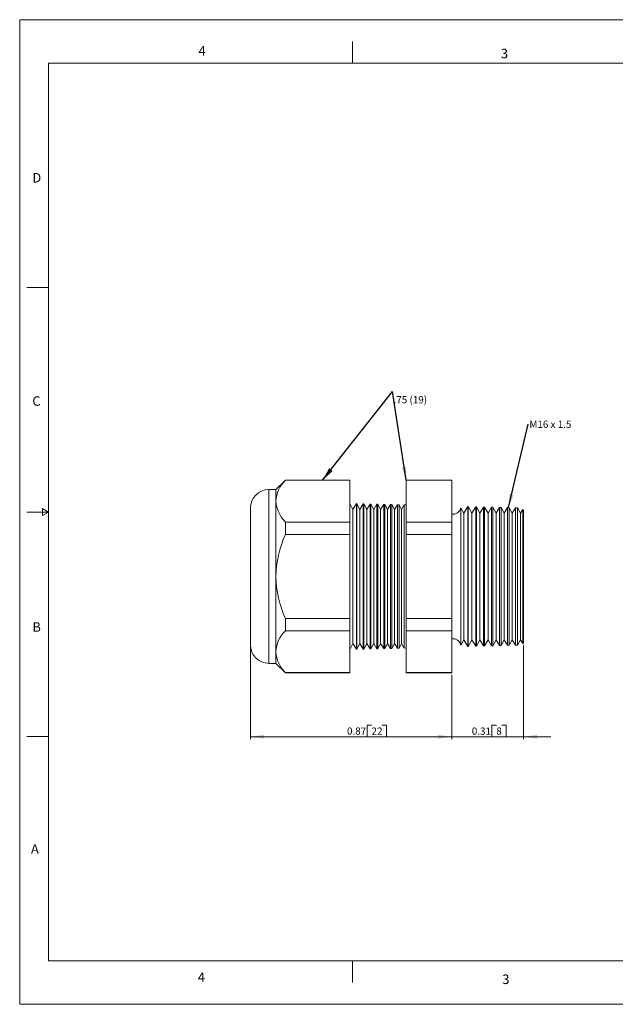
# Model space of a CAD drawing. Units: inches. Extents: x 0 to 22, y 0 to 17.
# Drawn here: x 0 to 10.3, y 0 to 17 of the extents above; entities that cross this region are included whole.
import ezdxf

# ---------------------------------------------------------------- set-up
doc = ezdxf.new("R2010")
doc.units = ezdxf.units.IN
doc.header["$MEASUREMENT"] = 0
doc.layers.add('VIEW_PV', color=7, linetype='Continuous', lineweight=0)
doc.styles.add('SLDTEXTSTYLE0', font='TXT', dxfattribs={"width": 0.75})
doc.styles.add('SLDTEXTSTYLE11', font='TXT', dxfattribs={"width": 0.538687})
doc.styles.add('SLDTEXTSTYLE5', font='TXT', dxfattribs={"width": 0.663})
doc.dimstyles.new('SLDDIMSTYLE0', dxfattribs={"dimtxt": 0.125, "dimasz": 0.23622, "dimexe": 0, "dimexo": 0.0625, "dimgap": 0.03125, "dimtad": 1, "dimtoh": 1, "dimlfac": 0.25, "dimdsep": 46, "dimtxsty": 'SLDTEXTSTYLE0', "dimsah": 1, "dimcen": 0.09, "dimadec": 0, "dimazin": 0, "dimtfac": 1, "dimtofl": 0, "dimtmove": 0, "dimatfit": 3, "dimfxl": 0, "dimtolj": 1, "dimtzin": 12, "dimarcsym": 0})
doc.dimstyles.new('SLDDIMSTYLE1', dxfattribs={"dimtxt": 0.23622, "dimasz": 0.23622, "dimexe": 0, "dimexo": 0.0625, "dimgap": 0.059055, "dimtad": 0, "dimtih": 1, "dimtoh": 1, "dimdec": 0, "dimzin": 0, "dimdsep": 46, "dimtxsty": 'Standard', "dimsah": 1, "dimcen": 0.09, "dimadec": 0, "dimazin": 0, "dimtfac": 1, "dimtdec": 0, "dimtofl": 0, "dimtmove": 0, "dimatfit": 3, "dimfxl": 0, "dimtolj": 1, "dimtzin": 0, "dimarcsym": 0})

# ---------------------------------------------------------------- blocks, each defined once
blk = doc.blocks.new('*D4')
at = {"layer": 'VIEW_PV'}
for p, q in [((3.986, 6.167), (3.986, 4.58)), ((7.466, 5.687), (7.466, 4.58)), ((6.004, 4.818), (6.004, 4.619)), ((6.004, 4.818), (6.08, 4.818)), ((6.341, 4.818), (6.265, 4.818)), ((6.341, 4.818), (6.341, 4.619)), ((3.986, 4.619), (7.466, 4.619)), ((6.004, 4.619), (6.08, 4.619)), ((6.341, 4.619), (6.265, 4.619))]:
    blk.add_line(p, q, dxfattribs=at)
for points in [[(3.986, 4.619), (4.223, 4.584), (4.223, 4.655)], [(7.466, 4.619), (7.23, 4.655), (7.23, 4.584)]]:
    blk.add_solid(points, dxfattribs=at)
at = {"layer": 'VIEW_PV', "char_height": 0.125, "attachment_point": 1, "style": 'SLDTEXTSTYLE0'}
for s, insert in [('0.87', (5.656, 4.779)), ('22', (6.08, 4.779))]:
    blk.add_mtext(s, dxfattribs=dict(at, insert=insert))
blk = doc.blocks.new('*D5')
at = {"layer": 'VIEW_PV'}
for p, q in [((8.706, 6.207), (8.706, 4.58)), ((7.466, 5.687), (7.466, 4.58)), ((8.161, 4.818), (8.161, 4.619)), ((8.161, 4.818), (8.237, 4.818)), ((8.406, 4.818), (8.33, 4.818)), ((8.406, 4.818), (8.406, 4.619)), ((7.466, 4.619), (6.994, 4.619)), ((7.466, 4.619), (8.706, 4.619)), ((8.161, 4.619), (8.237, 4.619)), ((8.406, 4.619), (8.33, 4.619)), ((8.706, 4.619), (9.179, 4.619))]:
    blk.add_line(p, q, dxfattribs=at)
for points in [[(7.466, 4.619), (7.23, 4.655), (7.23, 4.584)], [(8.706, 4.619), (8.943, 4.584), (8.943, 4.655)]]:
    blk.add_solid(points, dxfattribs=at)
at = {"layer": 'VIEW_PV', "char_height": 0.125, "attachment_point": 1, "style": 'SLDTEXTSTYLE0'}
for s, insert in [('0.31', (7.813, 4.779)), ('8', (8.237, 4.779))]:
    blk.add_mtext(s, dxfattribs=dict(at, insert=insert))
blk = doc.blocks.new('SW_NOTE_2')
at = {"layer": 'VIEW_PV', "color": 0, "insert": (0.02, -0.082), "char_height": 0.125, "attachment_point": 1, "style": 'SLDTEXTSTYLE5'}
blk.add_mtext('.75 (19)', dxfattribs=at)
blk = doc.blocks.new('SW_NOTE_3')
at = {"layer": 'VIEW_PV', "color": 0, "insert": (0.02, 0.063), "char_height": 0.125, "attachment_point": 1, "style": 'SLDTEXTSTYLE11'}
blk.add_mtext('M16 x 1.5 ', dxfattribs=at)

msp = doc.modelspace()

# ---------------------------------------------------------------- linework, layer by layer
at = {"color": 7, "linetype": 'Continuous', "lineweight": 15}
for p, q in [((4.592, 9.052), (4.427, 8.887)), ((5.703, 9.052), (4.592, 9.052)), ((4.592, 9.052), (4.592, 9.047)), ((5.703, 9.047), (4.592, 9.047)), ((5.703, 9.052), (5.703, 9.047)), ((5.703, 9.047), (5.703, 8.324)), ((7.466, 9.052), (6.679, 9.052)), ((6.679, 9.047), (6.679, 9.052)), ((7.466, 9.047), (6.679, 9.047)), ((6.679, 8.324), (6.679, 9.047)), ((7.466, 9.052), (7.466, 9.047)), ((7.466, 9.047), (7.466, 8.324)), ((4.427, 8.887), (4.306, 8.887)), ((4.306, 8.887), (4.306, 7.387)), ((4.427, 8.887), (4.427, 8.686)), ((4.427, 8.686), (4.427, 7.387)), ((3.986, 7.387), (3.986, 8.567)), ((5.758, 8.545), (5.703, 8.647)), ((5.818, 8.644), (5.758, 8.545)), ((5.758, 8.545), (5.758, 6.228)), ((5.825, 8.643), (5.818, 8.644)), ((5.818, 8.644), (5.818, 6.13)), ((5.878, 8.545), (5.825, 8.643)), ((5.825, 8.643), (5.825, 7.387)), ((5.936, 8.64), (5.878, 8.545)), ((5.878, 8.545), (5.878, 6.228)), ((5.946, 8.64), (5.936, 8.64)), ((5.936, 6.133), (5.936, 8.64)), ((5.998, 8.545), (5.946, 8.64)), ((5.946, 8.64), (5.946, 7.387)), ((6.055, 8.637), (5.998, 8.545)), ((5.998, 8.545), (5.998, 6.228)), ((6.068, 8.637), (6.055, 8.637)), ((6.055, 6.136), (6.055, 8.637)), ((6.118, 8.545), (6.068, 8.637)), ((6.068, 8.637), (6.068, 7.387)), ((6.173, 8.634), (6.118, 8.545)), ((6.118, 8.545), (6.118, 6.228)), ((6.19, 8.634), (6.173, 8.634)), ((6.173, 6.139), (6.173, 8.634)), ((6.238, 8.545), (6.19, 8.634)), ((6.19, 8.634), (6.19, 7.387)), ((6.291, 8.631), (6.238, 8.545)), ((6.238, 8.545), (6.238, 6.228)), ((6.312, 8.631), (6.291, 8.631)), ((6.291, 6.142), (6.291, 8.631)), ((6.358, 8.545), (6.312, 8.631)), ((6.312, 8.631), (6.312, 7.387)), ((6.409, 8.628), (6.358, 8.545)), ((6.358, 8.545), (6.358, 6.228)), ((6.433, 8.627), (6.409, 8.628)), ((6.409, 6.145), (6.409, 8.628)), ((6.478, 8.545), (6.433, 8.627)), ((6.433, 8.627), (6.433, 7.387)), ((6.527, 8.625), (6.478, 8.545)), ((6.478, 8.545), (6.478, 6.228)), ((6.555, 8.624), (6.527, 8.625)), ((6.527, 6.148), (6.527, 8.625)), ((6.598, 8.545), (6.555, 8.624)), ((6.555, 8.624), (6.555, 7.387)), ((6.645, 8.622), (6.598, 8.545)), ((6.598, 8.545), (6.598, 6.228)), ((6.679, 8.621), (6.645, 8.622)), ((6.645, 6.151), (6.645, 8.622)), ((7.673, 8.479), (7.623, 8.57)), ((7.623, 8.57), (7.623, 7.387)), ((7.743, 8.593), (7.673, 8.479)), ((7.75, 8.593), (7.743, 8.593)), ((7.743, 6.18), (7.743, 8.593)), ((7.813, 8.479), (7.75, 8.593)), ((7.75, 8.593), (7.75, 7.387)), ((7.881, 8.59), (7.813, 8.479)), ((7.892, 8.589), (7.881, 8.59)), ((7.881, 6.184), (7.881, 8.59)), ((7.953, 8.479), (7.892, 8.589)), ((7.892, 8.589), (7.892, 7.387)), ((8.018, 8.586), (7.953, 8.479)), ((8.034, 8.586), (8.018, 8.586)), ((8.018, 6.187), (8.018, 8.586)), ((8.093, 8.479), (8.034, 8.586)), ((8.034, 8.586), (8.034, 7.387)), ((8.156, 8.582), (8.093, 8.479)), ((8.177, 8.582), (8.156, 8.582)), ((8.156, 6.191), (8.156, 8.582)), ((8.233, 8.479), (8.177, 8.582)), ((8.177, 8.582), (8.177, 7.387)), ((8.294, 8.579), (8.233, 8.479)), ((8.319, 8.578), (8.294, 8.579)), ((8.294, 6.194), (8.294, 8.579)), ((8.373, 8.479), (8.319, 8.578)), ((8.319, 8.578), (8.319, 7.387)), ((8.432, 8.575), (8.373, 8.479)), ((8.461, 8.574), (8.432, 8.575)), ((8.432, 6.198), (8.432, 8.575)), ((8.513, 8.479), (8.461, 8.574)), ((8.461, 8.574), (8.461, 7.387)), ((8.569, 8.572), (8.513, 8.479)), ((8.603, 8.571), (8.569, 8.572)), ((8.569, 6.202), (8.569, 8.572)), ((8.653, 8.479), (8.603, 8.571)), ((8.603, 8.571), (8.603, 7.387)), ((8.692, 8.542), (8.653, 8.479)), ((8.706, 8.527), (8.692, 8.542)), ((8.692, 6.231), (8.692, 8.542)), ((8.706, 8.527), (8.706, 6.246)), ((7.673, 8.479), (7.673, 6.295)), ((7.813, 8.479), (7.813, 6.295)), ((7.953, 8.479), (7.953, 6.295)), ((8.093, 8.479), (8.093, 6.295)), ((8.233, 8.479), (8.233, 6.295)), ((8.373, 8.479), (8.373, 6.295)), ((8.513, 8.479), (8.513, 6.295)), ((8.653, 8.479), (8.653, 6.295)), ((4.592, 8.324), (4.592, 8.109)), ((5.703, 8.324), (4.592, 8.324)), ((5.703, 8.324), (5.703, 8.109)), ((7.466, 8.324), (6.679, 8.324)), ((6.679, 8.109), (6.679, 8.324)), ((7.466, 8.324), (7.466, 8.109)), ((5.703, 8.109), (4.592, 8.109)), ((5.703, 8.109), (5.703, 6.664)), ((7.466, 8.109), (6.679, 8.109)), ((6.679, 6.664), (6.679, 8.109)), ((7.466, 8.109), (7.466, 6.664)), ((3.986, 6.207), (3.986, 7.387)), ((4.306, 7.387), (4.306, 5.887)), ((4.427, 7.387), (4.427, 6.088)), ((5.825, 7.387), (5.825, 6.13)), ((5.946, 7.387), (5.946, 6.133)), ((6.068, 7.387), (6.068, 6.136)), ((6.19, 7.387), (6.19, 6.139)), ((6.312, 7.387), (6.312, 6.143)), ((6.433, 7.387), (6.433, 6.146)), ((6.555, 7.387), (6.555, 6.149)), ((7.623, 7.387), (7.623, 6.203)), ((7.75, 7.387), (7.75, 6.18)), ((7.892, 7.387), (7.892, 6.184)), ((8.034, 7.387), (8.034, 6.188)), ((8.177, 7.387), (8.177, 6.191)), ((8.319, 7.387), (8.319, 6.195)), ((8.461, 7.387), (8.461, 6.199)), ((8.603, 7.387), (8.603, 6.202)), ((4.592, 6.664), (4.592, 6.449)), ((5.703, 6.664), (4.592, 6.664)), ((5.703, 6.664), (5.703, 6.449)), ((6.679, 6.449), (6.679, 6.664)), ((7.466, 6.664), (6.679, 6.664)), ((7.466, 6.664), (7.466, 6.449)), ((5.703, 6.449), (4.592, 6.449)), ((5.703, 6.449), (5.703, 5.726)), ((7.466, 6.449), (6.679, 6.449)), ((6.679, 5.726), (6.679, 6.449)), ((7.466, 6.449), (7.466, 5.726)), ((7.623, 6.203), (7.673, 6.295)), ((7.673, 6.295), (7.743, 6.18)), ((7.75, 6.18), (7.813, 6.295)), ((7.813, 6.295), (7.881, 6.184)), ((7.892, 6.184), (7.953, 6.295)), ((7.953, 6.295), (8.018, 6.187)), ((8.034, 6.188), (8.093, 6.295)), ((8.093, 6.295), (8.156, 6.191)), ((8.177, 6.191), (8.233, 6.295)), ((8.233, 6.295), (8.294, 6.194)), ((8.319, 6.195), (8.373, 6.295)), ((8.373, 6.295), (8.432, 6.198)), ((8.461, 6.199), (8.513, 6.295)), ((8.513, 6.295), (8.569, 6.202)), ((8.603, 6.202), (8.653, 6.295)), ((8.653, 6.295), (8.692, 6.231)), ((5.703, 6.127), (5.758, 6.228)), ((5.758, 6.228), (5.818, 6.13)), ((5.818, 6.13), (5.825, 6.13)), ((5.825, 6.13), (5.878, 6.228)), ((5.878, 6.228), (5.936, 6.133)), ((5.936, 6.133), (5.946, 6.133)), ((5.946, 6.133), (5.998, 6.228)), ((5.998, 6.228), (6.055, 6.136)), ((6.055, 6.136), (6.068, 6.136)), ((6.068, 6.136), (6.118, 6.228)), ((6.118, 6.228), (6.173, 6.139)), ((6.173, 6.139), (6.19, 6.139)), ((6.19, 6.139), (6.238, 6.228)), ((6.238, 6.228), (6.291, 6.142)), ((6.291, 6.142), (6.312, 6.143)), ((6.312, 6.143), (6.358, 6.228)), ((6.358, 6.228), (6.409, 6.145)), ((6.409, 6.145), (6.433, 6.146)), ((6.433, 6.146), (6.478, 6.228)), ((6.478, 6.228), (6.527, 6.148)), ((6.527, 6.148), (6.555, 6.149)), ((6.555, 6.149), (6.598, 6.228)), ((6.598, 6.228), (6.645, 6.151)), ((6.645, 6.151), (6.679, 6.152)), ((7.743, 6.18), (7.75, 6.18)), ((7.881, 6.184), (7.892, 6.184)), ((8.018, 6.187), (8.034, 6.188)), ((8.156, 6.191), (8.177, 6.191)), ((8.294, 6.194), (8.319, 6.195)), ((8.432, 6.198), (8.461, 6.199)), ((8.569, 6.202), (8.603, 6.202)), ((8.692, 6.231), (8.706, 6.246)), ((4.427, 6.088), (4.427, 5.887)), ((4.306, 5.887), (4.427, 5.887)), ((4.427, 5.887), (4.592, 5.722)), ((5.703, 5.726), (4.592, 5.726)), ((4.592, 5.726), (4.592, 5.722)), ((4.592, 5.722), (5.703, 5.722)), ((5.703, 5.726), (5.703, 5.722)), ((7.466, 5.726), (6.679, 5.726)), ((6.679, 5.722), (6.679, 5.726)), ((6.679, 5.722), (7.466, 5.722)), ((7.466, 5.726), (7.466, 5.722))]:
    msp.add_line(p, q, dxfattribs=at)
for centre, radius, start, end in [((4.958, 8.662), 0.531, 133.4852, 177.4271), ((4.306, 8.567), 0.32, 90, 180), ((5.008, 8.733), 0.583, 184.6234, 224.4644), ((7.486, 8.6), 0.14, 261.7868, 347.3746), ((6.213, 7.359), 1.786, 155.1613, 179.1155), ((6.241, 7.42), 1.814, 181.0719, 204.6513), ((4.958, 6.064), 0.531, 133.4852, 177.4271), ((7.486, 6.173), 0.14, 12.6254, 98.2132), ((4.306, 6.207), 0.32, 180, 270), ((4.997, 6.129), 0.572, 184.2105, 224.8773)]:
    msp.add_arc(centre, radius, start, end, dxfattribs=at)
at = {"layer": 'VIEW_PV', "linetype": 'Continuous'}
for p, q in [((0, 17), (22, 17)), ((0, 17), (0, 0)), ((0, 0), (22, 0))]:
    msp.add_line(p, q, dxfattribs=at)
at = {"layer": 'VIEW_PV'}
for p, q in [((5.75, 16.625), (5.75, 16.25)), ((0.5, 16.25), (21.5, 16.25)), ((0.5, 16.25), (0.5, 0.75)), ((0.125, 12.375), (0.5, 12.375)), ((0.5, 8.5), (0.396, 8.56)), ((0.396, 8.56), (0.396, 8.44)), ((0.125, 8.5), (0.5, 8.5)), ((0.396, 8.44), (0.5, 8.5)), ((0.125, 4.625), (0.5, 4.625)), ((0.5, 0.75), (21.5, 0.75)), ((5.75, 0.75), (5.75, 0.375))]:
    msp.add_line(p, q, dxfattribs=at)

# ---------------------------------------------------------------- block references
for name, p in [('SW_NOTE_2', (6.441, 10.583)), ('SW_NOTE_3', (8.788, 10.014))]:
    msp.add_blockref(name, p, dxfattribs=at)

# ---------------------------------------------------------------- texts
at = {"layer": 'VIEW_PV', "char_height": 0.164, "attachment_point": 1, "style": 'SLDTEXTSTYLE0'}
for s, insert in [('4', (3.09, 16.545)), ('3', (8.316, 16.498)), ('D', (0.219, 14.353)), ('C', (0.219, 10.498)), ('B', (0.219, 6.596)), ('A', (0.195, 2.764)), ('4', (3.078, 0.549)), ('3', (8.34, 0.514))]:
    msp.add_mtext(s, dxfattribs=dict(at, insert=insert))

# ---------------------------------------------------------------- dimensions: what is measured, and where the dimension line sits
at = {"layer": 'VIEW_PV'}
for base, p1, p2, picture, middle in [((7.466, 4.619), (3.986, 6.207), (7.466, 5.726), '*D4', (6.011, 4.619)), ((8.706, 4.619), (7.466, 5.726), (8.706, 6.246), '*D5', (8.122, 4.619))]:
    dim = msp.add_linear_dim(base=base, p1=p1, p2=p2, dimstyle='SLDDIMSTYLE0', dxfattribs=at)
    dim.commit()
    dim.dimension.update_dxf_attribs({"geometry": picture, "text_midpoint": middle, "dimtype": 160})

# ---------------------------------------------------------------- leaders
for points in [[(5.233, 9.047), (6.441, 10.583)], [(6.679, 9.047), (6.441, 10.583)], [(8.447, 8.575), (8.788, 10.014)]]:
    msp.add_leader(points, dimstyle='SLDDIMSTYLE1', dxfattribs=at)

doc.saveas('drawing.dxf')
